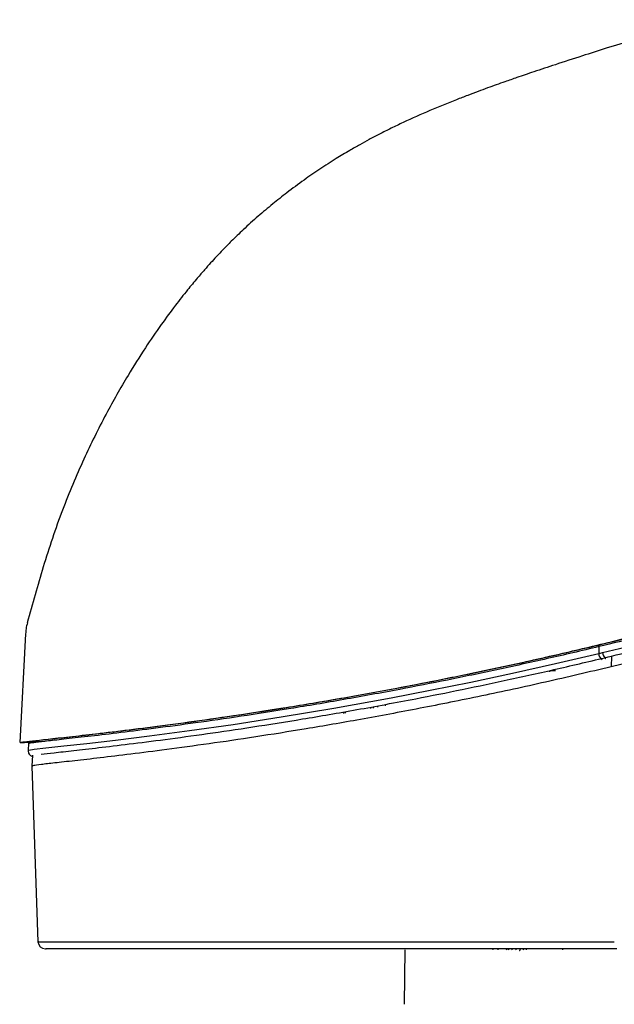
# Model space of a CAD drawing. Units: millimetres. Extents: x 8 to 20.2, y 3.3 to 19.5.
# Drawn here: x 17 to 17.3, y 12 to 12.6 of the extents above; entities that cross this region are included whole.
import ezdxf

# ---------------------------------------------------------------- set-up
doc = ezdxf.new("R2010")
doc.units = ezdxf.units.MM

msp = doc.modelspace()

# ---------------------------------------------------------------- linework, layer by layer
at = {"color": 7, "linetype": 'Continuous', "lineweight": 30}
for p, q in [((16.98639109932127, 12.23788230850564), (16.98332721947562, 12.17941817069349)), ((17.29512107293048, 12.23098534407355), (17.29505412041748, 12.22731173097934)), ((17.30185399209777, 12.22587322912415), (17.30175032374714, 12.22014355473445)), ((17.26895828112293, 12.21815551153013), (17.27173299962682, 12.21815551153013)), ((17.17219575520298, 12.19838837209682), (17.17219575520298, 12.19766239107046)), ((17.15770135134004, 12.19584001858624), (17.15770135134004, 12.19507173547355)), ((16.9880804180722, 12.17911599966437), (16.98787443263499, 12.17518544049845)), ((16.98826688934841, 12.17524345663789), (16.98826341766124, 12.17524711719958)), ((16.99018153268799, 12.17262692816307), (16.98986814867561, 12.16664703027011)), ((16.98987252896341, 12.16676628022405), (16.99317241407184, 12.07227066008456)), ((17.19074777133357, 12.06797540780562), (17.19023516842708, 12.0386084091539)), ((17.23817567624843, 12.06792884959657), (17.23808407487095, 12.06841425581315)), ((17.24064491089489, 12.06845426153014), (17.24064491089489, 12.06797051153017)), ((17.24529342493429, 12.06841334953583), (17.24546458929323, 12.06792608253177)), ((17.24622447418757, 12.0684183911133), (17.24643577818489, 12.0679500492162)), ((17.24860069917707, 12.06797051153017), (17.24823278546568, 12.06845426153014)), ((17.25075789328726, 12.06797051153017), (17.25038997957587, 12.06845426153015)), ((17.25244869508845, 12.06757363653016), (17.25261800609888, 12.06760422244021)), ((17.25261800609888, 12.06760422244021), (17.25291196285534, 12.06845426153014)), ((17.25456231097724, 12.06794820969007), (17.25477425437752, 12.06841762089934)), ((17.25607374724367, 12.06792509091543), (17.25624535921505, 12.06841352732039)), ((17.27572532714489, 12.06797051153016), (17.27572532714489, 12.06845426153014))]:
    msp.add_line(p, q, dxfattribs=at)
at = {"color": 8, "linetype": 'Continuous', "lineweight": 30}
for p, q in [((17.26865136042684, 12.21745297640013), (17.26865136042684, 12.21808807926964)), ((17.17377946377803, 12.19795584106298), (17.17377946377803, 12.19868738601816)), ((17.17614961053498, 12.19839501244192), (17.17614961053498, 12.1991348842615)), ((17.18012679549353, 12.19988580120293), (17.18012679549353, 12.19913195662785)), ((17.15781105293185, 12.19509120344863), (17.15781105293185, 12.19585918189233)), ((17.15852513437025, 12.19598392175364), (17.15852513437025, 12.19521792649422))]:
    msp.add_line(p, q, dxfattribs=at)
at = {"color": 8, "linetype": 'Continuous', "lineweight": 30, "flags": 128}
for points in [[(16.98826341766124, 12.17524711719958), (16.98819087338095, 12.17532360819665), (16.99120640506333, 12.1757621432145), (16.99746831164226, 12.17649016364741), (17.0070905534998, 12.17755554119982), (17.01944312427436, 12.17893873695932), (17.034832281335, 12.18073242661651), (17.05327164462512, 12.18300875660121), (17.0748019283532, 12.18585619260215), (17.09818222307926, 12.18918675856875), (17.12407505141808, 12.19316960896387), (17.15244548859136, 12.1978906656166), (17.1832468058485, 12.20344076269427), (17.20431110989757, 12.20749116412894), (17.22613005951797, 12.21190493127758), (17.24863789421692, 12.21669153033545), (17.27176195756091, 12.22185623441917), (17.29505394819351, 12.22731168970074), (17.29505412041748, 12.22731173097933), (17.29505412041773, 12.22731173097939)], [(17.29710759689796, 12.22780479474805), (17.29731669529183, 12.22694137326178), (17.29759564129682, 12.22613254373577), (17.29792259467793, 12.22544163393446), (17.29827195643558, 12.22492273903088), (17.29861637309368, 12.22461648619453), (17.29892887835551, 12.22454685366413), (17.29894775198876, 12.22455081811173)]]:
    msp.add_lwpolyline(points, dxfattribs=at)
at = {"color": 7, "linetype": 'Continuous', "lineweight": 30, "flags": 128}
msp.add_lwpolyline([(17.23830658316542, 12.06792039102194), (17.2382416309668, 12.06835894293192), (17.23823292769394, 12.06842624007167)], dxfattribs=at)
at = {"color": 7, "linetype": 'Continuous', "lineweight": 30}
for centre, radius, start, end in [((17.29417997219964, 12.23099327214152), 0.0009411341242675168, 359.5173374386118, 58.97631786250621), ((16.9971387360342, 12.07242300913737), 0.003968747606793868, 183.2566500590548, 270.0135980025943)]:
    msp.add_arc(centre, radius, start, end, dxfattribs=at)
at = {"color": 8, "linetype": 'Continuous', "lineweight": 30}
msp.add_arc((17.29898376584539, 12.22734074220491), 0.003929752516418843, 180.4229874211793, 236.8693687443732, dxfattribs=at)
at = {"color": 7, "linetype": 'Continuous', "lineweight": 30}
for points, knots in [([(17.34897041529012, 12.56821024742395), (17.34272413444543, 12.56629548469135), (17.33073646399099, 12.56262073083259), (17.31414333720419, 12.55752723080993), (17.2994488031203, 12.55293581069687), (17.28537917645368, 12.54847028412919), (17.27235106552977, 12.54424971647203), (17.26070577495091, 12.54038179824524), (17.25175723579109, 12.53733348132552), (17.2451279884523, 12.53502409901393), (17.23990427036512, 12.53317108245865), (17.23506761731753, 12.53142690014923), (17.22994373121958, 12.52954451802592), (17.22433175419371, 12.52743592028009), (17.2157020603318, 12.52410572048557), (17.20416247495408, 12.51941890432924), (17.19249669072261, 12.51424613480645), (17.18333762656444, 12.50985875208307), (17.1772019459913, 12.5067739954667), (17.17163913911929, 12.50384561941945), (17.16635328842806, 12.50094638425457), (17.16041615185777, 12.49755175995497), (17.15315826498308, 12.49318209504928), (17.14492851041094, 12.48789357718513), (17.13606234483263, 12.48178297779947), (17.12767582592787, 12.47557680596719), (17.11934678446181, 12.4689775111988), (17.11152076362576, 12.46237113654123), (17.1040727077573, 12.45569267124356), (17.09781072007218, 12.44964006043478), (17.09304985088424, 12.44479757784701), (17.089352279323, 12.44089374204694), (17.08608264854683, 12.43733551171737), (17.08266852395969, 12.43351229513058), (17.07846679214796, 12.42865090288698), (17.0732021779003, 12.42229778282766), (17.06667902474929, 12.41399523406075), (17.05904462053384, 12.40363524292677), (17.05046500807776, 12.39109930029423), (17.04040165747042, 12.37510637033183), (17.02914858411515, 12.35522399071921), (17.0172218065531, 12.33109285929121), (17.00570661880534, 12.30371827206674), (16.9958107512229, 12.27423292905295), (16.99018850859667, 12.25387906668282), (16.98742502964162, 12.24387461222346)], [0, 0, 0, 0, 0.03592470756990133, 0.0689455959839516, 0.09922866000678707, 0.1268607212382464, 0.1594440859157016, 0.1867638321991572, 0.2088342282058703, 0.2248361638149936, 0.236398053984382, 0.2475573019109984, 0.2599596704558593, 0.2736554489134426, 0.2885654373188918, 0.3240333588043506, 0.3590598642735102, 0.3743480305478429, 0.3890333313575521, 0.4020680822051647, 0.4133749871541535, 0.4256183824424326, 0.4416707061508479, 0.4616477551846633, 0.4812530644173067, 0.5031984531269413, 0.5211298603147692, 0.54031418834873, 0.5606372330835175, 0.5775529495104302, 0.589733451766504, 0.5993181265894271, 0.6080414041019682, 0.6170124006762892, 0.6276803614975968, 0.6422860093562193, 0.6609083875521409, 0.6836133041796976, 0.7104426080691877, 0.741398256496866, 0.7839078076630245, 0.8320417410359225, 0.8853932266556185, 0.9436677804041285, 1, 1, 1, 1]), ([(17.29347337770368, 12.23157668542729), (17.30805359980879, 12.23514617343803), (17.3372140505437, 12.24228515105686), (17.39329054503916, 12.2574558236745), (17.43463964621593, 12.27034884616097), (17.46148101769531, 12.27871822774853)], [0, 0, 0, 0, 0.2597305408188907, 0.5194611978680966, 1, 1, 1, 1]), ([(17.29466502550404, 12.23179978111961), (17.30925145476677, 12.2353776763024), (17.33842428852442, 12.2425334605927), (17.39418619530262, 12.25764698236763), (17.43521711552001, 12.27044643452027), (17.46173381982547, 12.27871822774853)], [0, 0, 0, 0, 0.2613052218191146, 0.5226099999408879, 1, 1, 1, 1]), ([(17.46222099383523, 12.27792030379133), (17.43569960619931, 12.26963710019666), (17.3946615251199, 12.25682001892694), (17.33888750471125, 12.24176609345932), (17.30971276631916, 12.23446869805226), (17.29512113034874, 12.23098535778047), (17.29512107293048, 12.23098534407349)], [0, 0, 0, 0, 0.4773920316904372, 0.738696374870136, 0.999998971767261, 0.9999999999999999, 0.9999999999999999, 0.9999999999999999, 0.9999999999999999]), ([(17.29710759689796, 12.22780479474805), (17.31329584887753, 12.23178718435995), (17.34566144483602, 12.23974928016194), (17.39351729343792, 12.25301424840869), (17.43290458115979, 12.26477214180076), (17.45611072529238, 12.27220712707536), (17.46384577254636, 12.27468534845083)], [0, 0, 0, 0, 0.2905523310274574, 0.580908881496011, 0.8603089945993836, 0.9999999999999999, 0.9999999999999999, 0.9999999999999999, 0.9999999999999999]), ([(17.30185399209773, 12.22587322912414), (17.31570467952116, 12.22930601153437), (17.34340605948806, 12.2361715776238), (17.39739168809211, 12.25086677480767), (17.43738756107522, 12.26335062030608), (17.46360105912728, 12.27153259597624)], [0, 0, 0, 0, 0.2562815204385419, 0.5125631356139949, 1, 1, 1, 1]), ([(17.46523691798792, 12.26623791993351), (17.45161778123475, 12.26191581072393), (17.42437949829955, 12.25327158931247), (17.36990652189334, 12.23733437416715), (17.32897997874759, 12.22701160335012), (17.30175032374714, 12.22014355473445)], [0, 0, 0, 0, 0.2507510186870612, 0.5015022109752283, 1, 1, 1, 1]), ([(16.98753809942483, 12.24382773069594), (16.98721820961216, 12.2427617649567), (16.98663748386548, 12.24082661814886), (16.98657692135909, 12.23879053306057), (16.98654971940015, 12.23787601504797)], [0, 0, 0, 0, 0.5508448945202886, 1, 1, 1, 1]), ([(16.98372089731339, 12.17939753962165), (16.98366055643006, 12.17942831971583), (16.98349087873392, 12.17951487289798), (16.9868135736106, 12.17994365264371), (16.99343033306425, 12.18069523046128), (17.00345228284432, 12.18178129733688), (17.01656455042909, 12.18323013056053), (17.03263254036302, 12.18508452986879), (17.05179098393806, 12.18743548770884), (17.07367080477508, 12.19031813843472), (17.0981204790181, 12.19379674037328), (17.12475903197967, 12.19789761711457), (17.15387994350295, 12.20275171673973), (17.18278727848382, 12.20797547436028), (17.21089375211636, 12.21342642239038), (17.23748862161507, 12.21891334383343), (17.26501834004059, 12.22490795211327), (17.28396060632308, 12.22934726875367), (17.29347337770367, 12.23157668542729)], [0, 0, 0, 0, 0.03747156705328647, 0.1053695076428552, 0.1732669667399855, 0.242525375601295, 0.3095639555930719, 0.3774393034250216, 0.4453150855627899, 0.5145580604486998, 0.5813481486347366, 0.6489707244537527, 0.7165942749783563, 0.7855744207472053, 0.8387122458791254, 0.892317023895782, 0.9459218069271882, 1, 1, 1, 1]), ([(16.99590363217412, 12.1799238674345), (16.99399405813728, 12.17982311026352), (16.9897189811414, 12.17959753919087), (16.98706138527297, 12.1795732728389), (16.98714995253008, 12.17977225331847), (16.99052659775423, 12.18024511761879), (16.99718547291235, 12.181010225107), (17.00709648044534, 12.18210773191474), (17.02002516556787, 12.18355889716382), (17.03591093476385, 12.18542050934794), (17.05488448175635, 12.18777708657239), (17.07663017682761, 12.19067419433449), (17.10072288974502, 12.19413437842926), (17.12711136056238, 12.1982242814098), (17.155959941661, 12.2030633912664), (17.18474688902718, 12.20829000779439), (17.21252518190609, 12.21370013943481), (17.23894426836704, 12.21916574150968), (17.26630245535883, 12.22513953971803), (17.28521078325962, 12.22957968839549), (17.29466502550404, 12.23179978111961)], [0, 0, 0, 0, 0.04813932733476567, 0.1077723758889778, 0.1658506152338052, 0.2239293131589842, 0.283694686025711, 0.343460166785739, 0.4015112359488411, 0.4595616274141601, 0.519308653793217, 0.5790547055643455, 0.6368943930359943, 0.69473333564867, 0.7542587891360222, 0.8137841440665984, 0.8599268515060601, 0.9060699890765962, 0.953034605600759, 1, 1, 1, 1]), ([(17.29512107293048, 12.23098534407355), (17.2951210155161, 12.23098533034698), (17.28577293572229, 12.22875040224764), (17.26720995080539, 12.22443439961941), (17.23998515833231, 12.21845163347984), (17.21345357354931, 12.21295172310754), (17.18576766639112, 12.20754763697725), (17.15736098607123, 12.20237439035025), (17.12878771657609, 12.19756018853536), (17.10209079725448, 12.19340200333051), (17.07783281144795, 12.18990918300051), (17.05617990597512, 12.18701632880289), (17.03734563788681, 12.1846666282336), (17.02119571184743, 12.18276823339536), (17.00816630563574, 12.18130169138487), (16.99822738962782, 12.18020167621643), (16.99165934312231, 12.17944213917917), (16.98825674184438, 12.17899544140898), (16.9884218878863, 12.1789056386376), (16.98848233102709, 12.17887277099215)], [0, 0, 0, 0, 3.279485044236653e-07, 0.05339583248836514, 0.1070210761527007, 0.1608899299823258, 0.2149986961172062, 0.2818604990611503, 0.3491911858561422, 0.4170029218084365, 0.485974333945583, 0.5530680216863515, 0.620638200348236, 0.6886909074665986, 0.7579119314904117, 0.825033298347163, 0.8926272269586869, 0.9607017669794246, 1, 1, 1, 1]), ([(16.99488969323618, 12.17310363931128), (16.99701037083098, 12.17335392526782), (17.00132007273842, 12.17386256357614), (17.01189940543801, 12.17504436719321), (17.0253861360768, 12.17658688426428), (17.04185331310584, 12.17855560941486), (17.0613674004307, 12.1810323022546), (17.08366711353209, 12.18406776659134), (17.10843597613196, 12.18770443545176), (17.13536525431568, 12.19197238458517), (17.16472062771605, 12.19700304385346), (17.19368299246042, 12.20237335232125), (17.22145161283325, 12.20788887787406), (17.24741948447066, 12.21335667733235), (17.27420151377542, 12.21929675436977), (17.29263645156568, 12.22368105951461), (17.30185399209773, 12.22587322912414)], [0, 0, 0, 0, 0.0755841645289474, 0.1536043096982085, 0.2294707298692998, 0.3053365276411296, 0.3820845224345564, 0.4601012658203327, 0.5356634251235578, 0.611224630071359, 0.6876637736983077, 0.7653567392459077, 0.8237150359156058, 0.8820737756372309, 0.9410364295652766, 1, 1, 1, 1]), ([(17.29505412041748, 12.22731173097934), (17.29505417781017, 12.22731174481795), (17.2957384855703, 12.22747674613547), (17.29642306994207, 12.22764077732038), (17.29710759689796, 12.22780479474805)], [0, 0, 0, 0, 8.386970325163778e-05, 1, 1, 1, 1]), ([(17.30175032374714, 12.22014355473444), (17.28991375484562, 12.21734895518138), (17.26615925108672, 12.21174054567181), (17.23176701437049, 12.20432090526112), (17.19836307177606, 12.19765255979033), (17.16677698277525, 12.19177364779051), (17.13720848469887, 12.18665075736512), (17.10991424952558, 12.18233630321088), (17.08472888508318, 12.17860237508814), (17.06227359508914, 12.17563697586527), (17.04272427352509, 12.17305050485815), (17.02615105366565, 12.17113236789237), (17.01243503266765, 12.16949796175594), (17.00182194648121, 12.1684402720043), (16.99452892631384, 12.16750928280167), (16.99040186834547, 12.1669519640697), (16.99023148702291, 12.16682931730787), (16.99015648602212, 12.16677532882051)], [0, 0, 0, 0, 0.06707030780594854, 0.1346016647343425, 0.2026267293324586, 0.271791451228317, 0.3387987651616023, 0.4062856333109303, 0.4745134445295772, 0.5437554654236415, 0.6102637045286886, 0.6772371131284992, 0.7446842948454993, 0.8132707152764069, 0.8799896003502791, 0.9471720259967458, 1, 1, 1, 1]), ([(16.99423731471772, 12.17973066435571), (16.9938915132019, 12.17970948903906), (16.99030473120304, 12.17948985077515), (16.98626645711841, 12.17931830658807), (16.98452461699591, 12.17931093524573), (16.98364509663316, 12.17930721317871)], [0, 0, 0, 0, 0.05017135031332186, 0.5203959147997915, 1, 1, 1, 1]), ([(16.98797588316192, 12.17534730132795), (16.98796910834868, 12.17532810408247), (16.98780690864635, 12.17486849178131), (16.98808859864876, 12.1737179153919), (16.98882578827473, 12.17265666673419), (16.98960722082599, 12.17211371310976), (16.9900065805764, 12.17195108726709), (16.9901301634536, 12.17191836648908), (16.99014420479857, 12.17191464879175)], [0, 0, 0, 0, 0.01063728633352195, 0.2546733933507328, 0.4777789646403244, 0.6915384933322186, 0.9649529568810504, 1, 1, 1, 1]), ([(17.3047317317881, 12.06845426153014), (17.29524181903846, 12.06845426153014), (17.27626205103025, 12.06845426153014), (17.24865016312297, 12.06845426153014), (17.22181087117134, 12.06845426153014), (17.19383381273532, 12.06845426153014), (17.16520475234391, 12.06845426153014), (17.13643477106615, 12.06845426153014), (17.10964238394429, 12.06845426153014), (17.08542046679931, 12.06845426153014), (17.06393647516031, 12.06845426153014), (17.04523229865043, 12.06845426153014), (17.02924536303738, 12.06845426153014), (17.01743153956807, 12.06845426153014), (17.00907129058783, 12.06845426153014), (17.00332079696502, 12.06845426153014), (16.99945430986763, 12.06845426153014), (16.99722777686402, 12.06845426153015), (16.99746628175078, 12.06845426153015), (16.99756304867373, 12.06845426153014)], [0, 0, 0, 0, 0.05347180295312546, 0.1069432819673937, 0.1610200237223375, 0.215096703455762, 0.2823099865454947, 0.3499969634333639, 0.4184193888078791, 0.4878473035092437, 0.5549475545568407, 0.6225161240316127, 0.6915608955424043, 0.7611168632736076, 0.8116674779305909, 0.8622181036916371, 0.9135772658834269, 0.9649363073157737, 1, 1, 1, 1])]:
    msp.add_open_spline(points, degree=3, knots=knots, dxfattribs=at)
at = {"color": 8, "linetype": 'Continuous', "lineweight": 30}
msp.add_open_spline([(16.99356883120227, 12.07228450337972), (16.99348435588927, 12.07228450312834), (16.9932185886488, 12.0722845023375), (16.99624415748623, 12.07228450483046), (17.00256007064577, 12.07228450383965), (17.01233693387814, 12.07228450464777), (17.02513326401412, 12.07228450251214), (17.04092844627849, 12.07228450380114), (17.05988609203651, 12.07228450427791), (17.08166531719112, 12.07228450403121), (17.10593079084976, 12.07228450404181), (17.13256054853138, 12.07228450241997), (17.16183924765935, 12.07228450486495), (17.18509263884473, 12.07228450419653), (17.2071129428374, 12.07228450404752), (17.23026559471911, 12.07228450456291), (17.2644497799557, 12.07228450236306), (17.29040533189368, 12.07228450355446), (17.30343647831197, 12.07228450415261)], degree=3, knots=[0, 0, 0, 0, 0.03153342748060083, 0.09920711395823562, 0.1683524489414658, 0.2380066302101667, 0.3051855838327153, 0.3728326487058019, 0.4419565613195434, 0.5115905909213653, 0.5786400876124543, 0.6461571296417061, 0.7151546586890352, 0.784663524061919, 0.7986279006741017, 0.8545170584818743, 0.926959383610234, 0.9999999999999999, 0.9999999999999999, 0.9999999999999999, 0.9999999999999999], dxfattribs=at)

doc.saveas('drawing.dxf')
